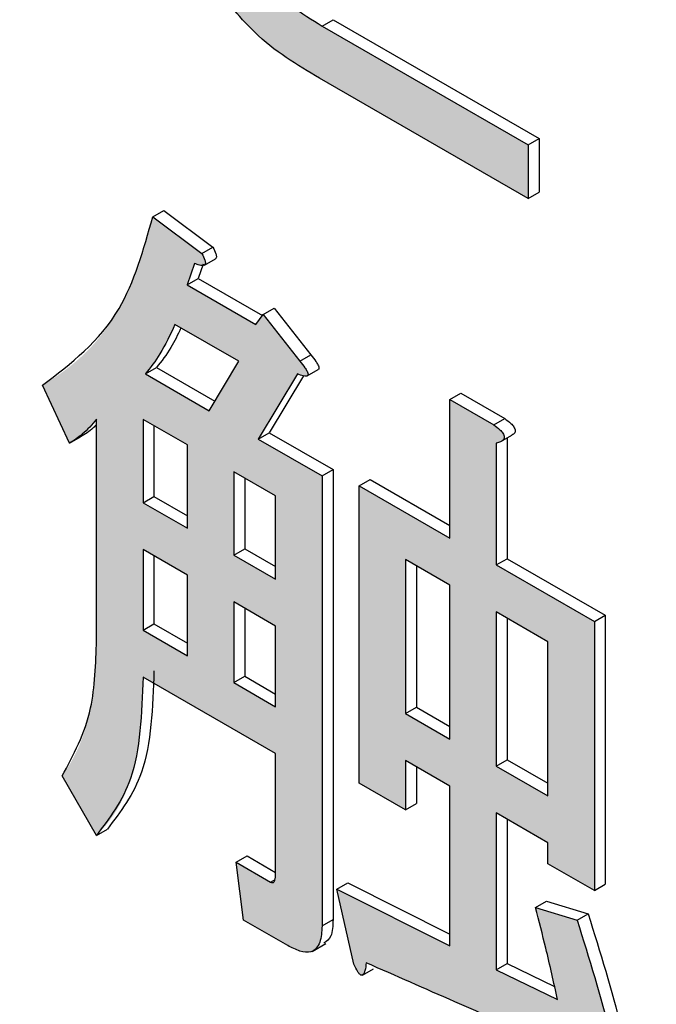
# Model space of a CAD drawing. Units: millimetres. Extents: x 6 to 589, y 9 to 411.
# Drawn here: x 267 to 267, y 291 to 292 of the extents above; entities that cross this region are included whole.
import ezdxf

# ---------------------------------------------------------------- set-up
doc = ezdxf.new("R2010")
doc.units = ezdxf.units.MM

msp = doc.modelspace()

# ---------------------------------------------------------------- hatches: boundary and pattern name
at = {"linetype": 'Continuous'}
h = msp.add_hatch(color=7, dxfattribs=at)
edge = h.paths.add_edge_path(flags=0)
edge.add_spline(control_points=[(266.899164, 292.112098), (266.905493, 292.11771), (266.911775, 292.123426), (266.917401, 292.129741), (266.922942, 292.135959), (266.928056, 292.142563), (266.932892, 292.149343), (266.939725, 292.158922), (266.945836, 292.169003), (266.951897, 292.179087)], knot_values=[0, 0, 0, 0, 0.00007612, 0.00007612, 0.00007612, 0.000151, 0.000151, 0.000151, 0.0002568, 0.0002568, 0.0002568, 0.0002568], weights=[1, 1, 1, 1, 1, 1, 1, 1, 1, 1], degree=3, periodic=0)
edge.add_line((266.951897, 292.179087), (267.157557, 292.07863))
edge.add_line((267.157557, 292.07863), (267.149647, 292.147136))
edge.add_spline(control_points=[(267.149647, 292.147136), (267.128927, 292.155607), (267.108224, 292.164125), (267.087679, 292.173013), (267.067145, 292.181896), (267.046699, 292.190988), (267.02635, 292.200287), (267.006713, 292.20926), (266.987211, 292.218526), (266.967717, 292.227804)], knot_values=[0, 0, 0, 0, 0.00020146, 0.00020146, 0.00020146, 0.00040282, 0.00040282, 0.00040282, 0.00059712, 0.00059712, 0.00059712, 0.00059712], weights=[1, 1, 1, 1, 1, 1, 1, 1, 1, 1], degree=3, periodic=0)
edge.add_spline(control_points=[(266.967717, 292.227804), (266.970432, 292.234618), (266.973147, 292.241432), (266.975774, 292.24828), (266.978399, 292.255123), (266.980919, 292.262008), (266.983317, 292.268934), (266.986115, 292.277015), (266.988781, 292.285142), (266.991447, 292.293268)], knot_values=[0, 0, 0, 0, 0.00006601, 0.00006601, 0.00006601, 0.00013198, 0.00013198, 0.00013198, 0.00020895, 0.00020895, 0.00020895, 0.00020895], weights=[1, 1, 1, 1, 1, 1, 1, 1, 1, 1], degree=3, periodic=0)
edge.add_spline(control_points=[(266.991447, 292.293268), (266.99412, 292.293023), (266.996855, 292.292764), (266.999499, 292.293226), (267.000544, 292.293409), (267.001603, 292.293664), (267.002542, 292.294157), (267.00289, 292.294339), (267.00322, 292.294567), (267.0035, 292.294842), (267.003781, 292.295117), (267.004014, 292.295448), (267.004187, 292.295801), (267.004392, 292.296218), (267.004522, 292.296676), (267.004584, 292.297137), (267.004667, 292.297746), (267.00463, 292.298374), (267.004529, 292.298981), (267.004378, 292.299882), (267.004093, 292.300763), (267.003737, 292.301604), (267.001115, 292.307803), (266.996059, 292.312724), (266.991447, 292.317626)], knot_values=[0, 0, 0, 0, 0.00002416, 0.00002416, 0.00002416, 0.00003362, 0.00003362, 0.00003362, 0.0000371, 0.0000371, 0.0000371, 0.00004059, 0.00004059, 0.00004059, 0.00004472, 0.00004472, 0.00004472, 0.00005019, 0.00005019, 0.00005019, 0.00005831, 0.00005831, 0.00005831, 0.00011976, 0.00011976, 0.00011976, 0.00011976], weights=[1, 1, 1, 1, 1, 1, 1, 1, 1, 1, 1, 1, 1, 1, 1, 1, 1, 1, 1, 1, 1, 1, 1, 1, 1], degree=3, periodic=0)
edge.add_line((266.991447, 292.317626), (266.94135, 292.36177))
edge.add_spline(control_points=[(266.94135, 292.36177), (266.938578, 292.350552), (266.935747, 292.339348), (266.932705, 292.3282), (266.929666, 292.317066), (266.926604, 292.305931), (266.92313, 292.294925), (266.919211, 292.28251), (266.914975, 292.270153), (266.90971, 292.258246)], knot_values=[0, 0, 0, 0, 0.00010399, 0.00010399, 0.00010399, 0.00020787, 0.00020787, 0.00020787, 0.00032512, 0.00032512, 0.00032512, 0.00032512], weights=[1, 1, 1, 1, 1, 1, 1, 1, 1, 1], degree=3, periodic=0)
edge.add_spline(control_points=[(266.90971, 292.258246), (266.889043, 292.268775), (266.868385, 292.279326), (266.847811, 292.290037), (266.82724, 292.300748), (266.806713, 292.311545), (266.786249, 292.322461), (266.767587, 292.332416), (266.749, 292.342514), (266.730417, 292.352616)], knot_values=[0, 0, 0, 0, 0.00020876, 0.00020876, 0.00020876, 0.00041749, 0.00041749, 0.00041749, 0.00060786, 0.00060786, 0.00060786, 0.00060786], weights=[1, 1, 1, 1, 1, 1, 1, 1, 1, 1], degree=3, periodic=0)
edge.add_line((266.730417, 292.352616), (266.740963, 292.285633))
edge.add_line((266.740963, 292.285633), (266.888617, 292.212573))
edge.add_spline(control_points=[(266.888617, 292.212573), (266.8769, 292.193153), (266.862051, 292.174955), (266.844051, 292.161156), (266.826317, 292.147562), (266.805764, 292.137398), (266.784645, 292.130099), (266.7637, 292.122859), (266.741778, 292.118468), (266.71987, 292.115126)], knot_values=[0, 0, 0, 0, 0.00020413, 0.00020413, 0.00020413, 0.00040408, 0.00040408, 0.00040408, 0.00060129, 0.00060129, 0.00060129, 0.00060129], weights=[1, 1, 1, 1, 1, 1, 1, 1, 1, 1], degree=3, periodic=0)
edge.add_line((266.71987, 292.115126), (266.764693, 292.03749))
edge.add_spline(control_points=[(266.764693, 292.03749), (266.77815, 292.043324), (266.791821, 292.04873), (266.805771, 292.053257), (266.819487, 292.057709), (266.833525, 292.06133), (266.847743, 292.06373), (266.862724, 292.066258), (266.878274, 292.06717), (266.893303, 292.064949), (266.904501, 292.063295), (266.91554, 292.059572), (266.92553, 292.054251)], knot_values=[0, 0, 0, 0, 0.000132, 0.000132, 0.000132, 0.00026191, 0.00026191, 0.00026191, 0.00039972, 0.00039972, 0.00039972, 0.00050241, 0.00050241, 0.00050241, 0.00050241], weights=[1, 1, 1, 1, 1, 1, 1, 1, 1, 1, 1, 1, 1], degree=3, periodic=0)
edge.add_spline(control_points=[(266.92553, 292.054251), (266.933172, 292.049711), (266.940772, 292.045038), (266.94786, 292.039675), (266.952197, 292.036393), (266.956401, 292.032896), (266.960226, 292.029029), (266.964058, 292.025155), (266.967428, 292.020794), (266.970354, 292.016196)], knot_values=[0, 0, 0, 0, 0.00008, 0.00008, 0.00008, 0.00012893, 0.00012893, 0.00012893, 0.0001781, 0.0001781, 0.0001781, 0.0001781], weights=[1, 1, 1, 1, 1, 1, 1, 1, 1, 1], degree=3, periodic=0)
edge.add_spline(control_points=[(266.970354, 292.016196), (266.974218, 292.008457), (266.977361, 292.000252), (266.979206, 291.991801), (266.980353, 291.986549), (266.981247, 291.981237), (266.981924, 291.975903), (266.9826, 291.970574), (266.98307, 291.965221), (266.983537, 291.95987)], knot_values=[0, 0, 0, 0, 0.00007785, 0.00007785, 0.00007785, 0.00012586, 0.00012586, 0.00012586, 0.0001738, 0.0001738, 0.0001738, 0.0001738], weights=[1, 1, 1, 1, 1, 1, 1, 1, 1, 1], degree=3, periodic=0)
edge.add_spline(control_points=[(266.983537, 291.95987), (266.969752, 291.961102), (266.955937, 291.962202), (266.9421, 291.962481), (266.928415, 291.962757), (266.914678, 291.962524), (266.901059, 291.961154), (266.875831, 291.958617), (266.850412, 291.951873), (266.827974, 291.940064)], knot_values=[0, 0, 0, 0, 0.00012456, 0.00012456, 0.00012456, 0.0002478, 0.0002478, 0.0002478, 0.00047935, 0.00047935, 0.00047935, 0.00047935], weights=[1, 1, 1, 1, 1, 1, 1, 1, 1, 1], degree=3, periodic=0)
edge.add_spline(control_points=[(266.827974, 291.940064), (266.827059, 291.939483), (266.826145, 291.938902), (266.825236, 291.938312), (266.819204, 291.934396), (266.813573, 291.929606), (266.809149, 291.923937), (266.80474, 291.918288), (266.801239, 291.911828), (266.798827, 291.905081), (266.795021, 291.894435), (266.793902, 291.882858), (266.793697, 291.871555)], knot_values=[0, 0, 0, 0, 0.00000975, 0.00000975, 0.00000975, 0.00007524, 0.00007524, 0.00007524, 0.00014031, 0.00014031, 0.00014031, 0.00024358, 0.00024358, 0.00024358, 0.00024358], weights=[1, 1, 1, 1, 1, 1, 1, 1, 1, 1, 1, 1, 1], degree=3, periodic=0)
edge.add_spline(control_points=[(266.793697, 291.871555), (266.79394, 291.856826), (266.795852, 291.841977), (266.799801, 291.827785), (266.802119, 291.819457), (266.804932, 291.811236), (266.808398, 291.803317), (266.811858, 291.795414), (266.8159, 291.78777), (266.820064, 291.780215)], knot_values=[0, 0, 0, 0, 0.00013258, 0.00013258, 0.00013258, 0.00020987, 0.00020987, 0.00020987, 0.00028689, 0.00028689, 0.00028689, 0.00028689], weights=[1, 1, 1, 1, 1, 1, 1, 1, 1, 1], degree=3, periodic=0)
edge.add_spline(control_points=[(266.820064, 291.780215), (266.832618, 291.759806), (266.848046, 291.740873), (266.865717, 291.72469), (266.876777, 291.714561), (266.888614, 291.705258), (266.900827, 291.696555), (266.91303, 291.687859), (266.925801, 291.679965), (266.938714, 291.672364)], knot_values=[0, 0, 0, 0, 0.00021565, 0.00021565, 0.00021565, 0.00034958, 0.00034958, 0.00034958, 0.00048334, 0.00048334, 0.00048334, 0.00048334], weights=[1, 1, 1, 1, 1, 1, 1, 1, 1, 1], degree=3, periodic=0)
edge.add_line((266.938714, 291.672364), (267.162831, 291.542984))
edge.add_line((267.162831, 291.542984), (267.162831, 291.600609))
edge.add_line((267.162831, 291.600609), (266.94135, 291.728466))
edge.add_spline(control_points=[(266.94135, 291.728466), (266.928629, 291.735987), (266.916145, 291.744026), (266.90454, 291.753176), (266.897837, 291.758462), (266.891486, 291.76423), (266.885608, 291.77042), (266.879725, 291.776617), (266.874709, 291.783643), (266.87016, 291.790877)], knot_values=[0, 0, 0, 0, 0.000133, 0.000133, 0.000133, 0.0002098, 0.0002098, 0.0002098, 0.00028696, 0.00028696, 0.00028696, 0.00028696], weights=[1, 1, 1, 1, 1, 1, 1, 1, 1, 1], degree=3, periodic=0)
edge.add_spline(control_points=[(266.87016, 291.790877), (266.866479, 291.797504), (266.862867, 291.804216), (266.860088, 291.811269), (266.858497, 291.815308), (266.857053, 291.819423), (266.85601, 291.823637), (266.854967, 291.827849), (266.854595, 291.832215), (266.85434, 291.836546)], knot_values=[0, 0, 0, 0, 0.00006823, 0.00006823, 0.00006823, 0.00010723, 0.00010723, 0.00010723, 0.00014635, 0.00014635, 0.00014635, 0.00014635], weights=[1, 1, 1, 1, 1, 1, 1, 1, 1, 1], degree=3, periodic=0)
edge.add_spline(control_points=[(266.85434, 291.836546), (266.854396, 291.837995), (266.854451, 291.839445), (266.854534, 291.840893), (266.854866, 291.846696), (266.855954, 291.852532), (266.857939, 291.857995), (266.859929, 291.863473), (266.86298, 291.86864), (266.866704, 291.873123), (266.871289, 291.878644), (266.877203, 291.883071), (266.883344, 291.886787)], knot_values=[0, 0, 0, 0, 0.00001305, 0.00001305, 0.00001305, 0.00006588, 0.00006588, 0.00006588, 0.00011905, 0.00011905, 0.00011905, 0.0001848, 0.0001848, 0.0001848, 0.0001848], weights=[1, 1, 1, 1, 1, 1, 1, 1, 1, 1, 1, 1, 1], degree=3, periodic=0)
edge.add_spline(control_points=[(266.883344, 291.886787), (266.892179, 291.891644), (266.90223, 291.894254), (266.912168, 291.89595), (266.921799, 291.897594), (266.931582, 291.898287), (266.941337, 291.89882), (266.955124, 291.899573), (266.96895, 291.899667), (266.982756, 291.899426)], knot_values=[0, 0, 0, 0, 0.00009074, 0.00009074, 0.00009074, 0.00017804, 0.00017804, 0.00017804, 0.00030141, 0.00030141, 0.00030141, 0.00030141], weights=[1, 1, 1, 1, 1, 1, 1, 1, 1, 1], degree=3, periodic=0)
edge.add_line((266.982756, 291.899426), (266.982756, 291.789816))
edge.add_line((266.982756, 291.789816), (267.038907, 291.7574))
edge.add_line((267.038907, 291.7574), (267.038907, 291.891368))
edge.add_spline(control_points=[(267.038907, 291.891368), (267.060337, 291.888027), (267.081775, 291.884486), (267.102879, 291.879485), (267.123828, 291.874521), (267.144572, 291.868639), (267.165069, 291.862053), (267.187444, 291.854863), (267.209434, 291.846503), (267.231384, 291.838104)], knot_values=[0, 0, 0, 0, 0.0001952, 0.0001952, 0.0001952, 0.00038889, 0.00038889, 0.00038889, 0.00060031, 0.00060031, 0.00060031, 0.00060031], weights=[1, 1, 1, 1, 1, 1, 1, 1, 1, 1], degree=3, periodic=0)
edge.add_line((267.231384, 291.838104), (267.212927, 291.921832))
edge.add_spline(control_points=[(267.212927, 291.921832), (267.194086, 291.925782), (267.175244, 291.929729), (267.156365, 291.933491), (267.137491, 291.937251), (267.118582, 291.940841), (267.099638, 291.944232), (267.077678, 291.948163), (267.055658, 291.951757), (267.033634, 291.955307)], knot_values=[0, 0, 0, 0, 0.00017326, 0.00017326, 0.00017326, 0.00034646, 0.00034646, 0.00034646, 0.00054725, 0.00054725, 0.00054725, 0.00054725], weights=[1, 1, 1, 1, 1, 1, 1, 1, 1, 1], degree=3, periodic=0)
edge.add_spline(control_points=[(267.033634, 291.955307), (267.032873, 291.96737), (267.031823, 291.979468), (267.029528, 291.991335), (267.02813, 291.998564), (267.026449, 292.005768), (267.024114, 292.012751), (267.02178, 292.019732), (267.018633, 292.026446), (267.015177, 292.032946)], knot_values=[0, 0, 0, 0, 0.00010878, 0.00010878, 0.00010878, 0.00017496, 0.00017496, 0.00017496, 0.00024122, 0.00024122, 0.00024122, 0.00024122], weights=[1, 1, 1, 1, 1, 1, 1, 1, 1, 1], degree=3, periodic=0)
edge.add_spline(control_points=[(267.015177, 292.032946), (267.008941, 292.043401), (267.001898, 292.05351), (266.99357, 292.062388), (266.988631, 292.067652), (266.983352, 292.072629), (266.977711, 292.077132), (266.972076, 292.08163), (266.966001, 292.085578), (266.959807, 292.089268)], knot_values=[0, 0, 0, 0, 0.00010956, 0.00010956, 0.00010956, 0.0001742, 0.0001742, 0.0001742, 0.00023879, 0.00023879, 0.00023879, 0.00023879], weights=[1, 1, 1, 1, 1, 1, 1, 1, 1, 1], degree=3, periodic=0)
edge.add_spline(control_points=[(266.959807, 292.089268), (266.953446, 292.092724), (266.947063, 292.09617), (266.940453, 292.099123), (266.933924, 292.102039), (266.927214, 292.104581), (266.920392, 292.106725), (266.913428, 292.108913), (266.906294, 292.110536), (266.899164, 292.112098)], knot_values=[0, 0, 0, 0, 0.00006515, 0.00006515, 0.00006515, 0.00012954, 0.00012954, 0.00012954, 0.00019525, 0.00019525, 0.00019525, 0.00019525], weights=[1, 1, 1, 1, 1, 1, 1, 1, 1, 1], degree=3, periodic=0)
h = msp.add_hatch(color=7, dxfattribs=at)
edge = h.paths.add_edge_path(flags=0)
edge.add_line((266.88598, 290.8078), (266.849067, 290.829109))
edge.add_line((266.849067, 290.829109), (266.856977, 290.766919))
edge.add_line((266.856977, 290.766919), (266.904437, 290.739521))
edge.add_spline(control_points=[(266.904437, 290.739521), (266.907205, 290.738023), (266.909977, 290.73651), (266.912877, 290.735285), (266.916134, 290.733909), (266.919608, 290.732888), (266.923128, 290.732555), (266.924997, 290.732378), (266.926921, 290.732415), (266.928754, 290.732821), (266.930096, 290.733119), (266.931415, 290.733627), (266.932582, 290.734355), (266.933744, 290.73508), (266.934783, 290.73603), (266.935649, 290.737091), (266.936756, 290.738448), (266.937613, 290.740016), (266.938298, 290.741628), (266.940805, 290.747526), (266.941168, 290.754205), (266.94135, 290.760612)], knot_values=[0, 0, 0, 0, 0.00002833, 0.00002833, 0.00002833, 0.0000604, 0.0000604, 0.0000604, 0.00007736, 0.00007736, 0.00007736, 0.00008976, 0.00008976, 0.00008976, 0.00010211, 0.00010211, 0.00010211, 0.00011789, 0.00011789, 0.00011789, 0.00017691, 0.00017691, 0.00017691, 0.00017691], weights=[1, 1, 1, 1, 1, 1, 1, 1, 1, 1, 1, 1, 1, 1, 1, 1, 1, 1, 1, 1, 1, 1], degree=3, periodic=0)
edge.add_line((266.94135, 290.760612), (266.94135, 291.244724))
edge.add_line((266.94135, 291.244724), (266.872797, 291.284299))
edge.add_line((266.872797, 291.284299), (266.914984, 291.354331))
edge.add_spline(control_points=[(266.914984, 291.354331), (266.916096, 291.353864), (266.917209, 291.353395), (266.918343, 291.35298), (266.919945, 291.352394), (266.921616, 291.351896), (266.923318, 291.351776), (266.923773, 291.351744), (266.92424, 291.351744), (266.924686, 291.351841), (266.924954, 291.351899), (266.92522, 291.351994), (266.925456, 291.352134), (266.925596, 291.352217), (266.925728, 291.352317), (266.92584, 291.352435), (266.925964, 291.352566), (266.926066, 291.352722), (266.926135, 291.352889), (266.926202, 291.353055), (266.926238, 291.353235), (266.92625, 291.353414), (266.92627, 291.353688), (266.926244, 291.353966), (266.9262, 291.354238), (266.925906, 291.356038), (266.924935, 291.357683), (266.923986, 291.35924), (266.922104, 291.36233), (266.91986, 291.365191), (266.91762, 291.368033)], knot_values=[0, 0, 0, 0, 0.00001086, 0.00001086, 0.00001086, 0.00002631, 0.00002631, 0.00002631, 0.00003041, 0.00003041, 0.00003041, 0.00003288, 0.00003288, 0.00003288, 0.00003433, 0.00003433, 0.00003433, 0.00003595, 0.00003595, 0.00003595, 0.00003755, 0.00003755, 0.00003755, 0.00004001, 0.00004001, 0.00004001, 0.00005674, 0.00005674, 0.00005674, 0.00008977, 0.00008977, 0.00008977, 0.00008977], weights=[1, 1, 1, 1, 1, 1, 1, 1, 1, 1, 1, 1, 1, 1, 1, 1, 1, 1, 1, 1, 1, 1, 1, 1, 1, 1, 1, 1, 1, 1, 1], degree=3, periodic=0)
edge.add_line((266.91762, 291.368033), (266.87807, 291.418267))
edge.add_line((266.87807, 291.418267), (266.87016, 291.40761))
edge.add_line((266.87016, 291.40761), (266.796334, 291.450229))
edge.add_line((266.796334, 291.450229), (266.804244, 291.473065))
edge.add_spline(control_points=[(266.804244, 291.473065), (266.804988, 291.472769), (266.805732, 291.472472), (266.806483, 291.472195), (266.808281, 291.471534), (266.810167, 291.470988), (266.81208, 291.470896), (266.812739, 291.470864), (266.813412, 291.470892), (266.814054, 291.471047), (266.814352, 291.471119), (266.814649, 291.47122), (266.814912, 291.471377), (266.815104, 291.471491), (266.815281, 291.471639), (266.815421, 291.471813), (266.815559, 291.471986), (266.815665, 291.472187), (266.815743, 291.472395), (266.815872, 291.47274), (266.815934, 291.473112), (266.815956, 291.473481), (266.815977, 291.473847), (266.815957, 291.474216), (266.815913, 291.47458), (266.81578, 291.475678), (266.815446, 291.476751), (266.815052, 291.477784), (266.814267, 291.479842), (266.813203, 291.481786), (266.812154, 291.483723)], knot_values=[0, 0, 0, 0, 0.00000721, 0.00000721, 0.00000721, 0.00002458, 0.00002458, 0.00002458, 0.00003051, 0.00003051, 0.00003051, 0.00003326, 0.00003326, 0.00003326, 0.00003526, 0.00003526, 0.00003526, 0.00003724, 0.00003724, 0.00003724, 0.00004054, 0.00004054, 0.00004054, 0.00004381, 0.00004381, 0.00004381, 0.00005375, 0.00005375, 0.00005375, 0.00007351, 0.00007351, 0.00007351, 0.00007351], weights=[1, 1, 1, 1, 1, 1, 1, 1, 1, 1, 1, 1, 1, 1, 1, 1, 1, 1, 1, 1, 1, 1, 1, 1, 1, 1, 1, 1, 1, 1, 1], degree=3, periodic=0)
edge.add_line((266.812154, 291.483723), (266.75942, 291.523299))
edge.add_spline(control_points=[(266.75942, 291.523299), (266.753829, 291.500103), (266.747482, 291.476907), (266.738113, 291.454963), (266.728211, 291.431768), (266.715434, 291.409369), (266.699163, 291.3901), (266.68291, 291.370853), (266.662446, 291.354962), (266.64077, 291.342127)], knot_values=[0, 0, 0, 0, 0.00021474, 0.00021474, 0.00021474, 0.0004427, 0.0004427, 0.0004427, 0.00067124, 0.00067124, 0.00067124, 0.00067124], weights=[1, 1, 1, 1, 1, 1, 1, 1, 1, 1], degree=3, periodic=0)
edge.add_line((266.64077, 291.342127), (266.669773, 291.279712))
edge.add_spline(control_points=[(266.669773, 291.279712), (266.672932, 291.281753), (266.676094, 291.283796), (266.679129, 291.286017), (266.682132, 291.288213), (266.68502, 291.290579), (266.687737, 291.29312), (266.691804, 291.296924), (266.695429, 291.301187), (266.698972, 291.305483)], knot_values=[0, 0, 0, 0, 0.00003384, 0.00003384, 0.00003384, 0.00006736, 0.00006736, 0.00006736, 0.00011759, 0.00011759, 0.00011759, 0.00011759], weights=[1, 1, 1, 1, 1, 1, 1, 1, 1, 1], degree=3, periodic=0)
edge.add_line((266.698972, 291.305483), (266.698972, 291.067994))
edge.add_spline(control_points=[(266.698972, 291.067994), (266.698758, 291.051938), (266.698166, 291.035849), (266.69636, 291.019894), (266.693794, 290.99722), (266.688956, 290.974391), (266.679896, 290.953449), (266.675093, 290.942346), (266.668878, 290.931812), (266.661863, 290.921956)], knot_values=[0, 0, 0, 0, 0.00014451, 0.00014451, 0.00014451, 0.00035128, 0.00035128, 0.00035128, 0.00046007, 0.00046007, 0.00046007, 0.00046007], weights=[1, 1, 1, 1, 1, 1, 1, 1, 1, 1], degree=3, periodic=0)
edge.add_line((266.661863, 290.921956), (266.698777, 290.85802))
edge.add_spline(control_points=[(266.698777, 290.85802), (266.711164, 290.869952), (266.721444, 290.884533), (266.728414, 290.900257), (266.737244, 290.920175), (266.741937, 290.941922), (266.744895, 290.963507), (266.747837, 290.984965), (266.748569, 291.006704), (266.748873, 291.028361)], knot_values=[0, 0, 0, 0, 0.00015479, 0.00015479, 0.00015479, 0.00034974, 0.00034974, 0.00034974, 0.00054272, 0.00054272, 0.00054272, 0.00054272], weights=[1, 1, 1, 1, 1, 1, 1, 1, 1, 1], degree=3, periodic=0)
edge.add_line((266.748873, 291.028361), (266.891449, 290.946054))
edge.add_line((266.891449, 290.946054), (266.891449, 290.816822))
edge.add_spline(control_points=[(266.891449, 290.816822), (266.891441, 290.816174), (266.891434, 290.815526), (266.891415, 290.814879), (266.891365, 290.813208), (266.891264, 290.811498), (266.890739, 290.809911), (266.890543, 290.809319), (266.890279, 290.808738), (266.889918, 290.80823), (266.889735, 290.807974), (266.889522, 290.807731), (266.889271, 290.807541), (266.889119, 290.807426), (266.888949, 290.807329), (266.88877, 290.807264), (266.88859, 290.807199), (266.888396, 290.807167), (266.888205, 290.807166), (266.887434, 290.80716), (266.886694, 290.807508), (266.88598, 290.8078)], knot_values=[0, 0, 0, 0, 0.00000583, 0.00000583, 0.00000583, 0.00002095, 0.00002095, 0.00002095, 0.00002655, 0.00002655, 0.00002655, 0.00002937, 0.00002937, 0.00002937, 0.00003107, 0.00003107, 0.00003107, 0.00003277, 0.00003277, 0.00003277, 0.00003984, 0.00003984, 0.00003984, 0.00003984], weights=[1, 1, 1, 1, 1, 1, 1, 1, 1, 1, 1, 1, 1, 1, 1, 1, 1, 1, 1, 1, 1, 1], degree=3, periodic=0)
h.paths.add_polyline_path([(266.748873, 291.215781), (266.748873, 291.305431), (266.796529, 291.27792), (266.796529, 291.18827)], flags=0)
h.paths.add_polyline_path([(266.891449, 290.996461), (266.84643, 291.022449), (266.84643, 291.109055), (266.891449, 291.083066)], flags=0)
h.paths.add_polyline_path([(266.796529, 291.137863), (266.796529, 291.051257), (266.748873, 291.078768), (266.748873, 291.165373)], flags=0)
h.paths.add_polyline_path([(266.891449, 291.133474), (266.84643, 291.159462), (266.84643, 291.249113), (266.891449, 291.223124)], flags=0)
edge = h.paths.add_edge_path(flags=0)
edge.add_line((266.851704, 291.367858), (266.820064, 291.314741))
edge.add_line((266.820064, 291.314741), (266.75151, 291.354316))
edge.add_spline(control_points=[(266.75151, 291.354316), (266.755407, 291.359225), (266.75929, 291.364158), (266.762823, 291.369335), (266.766321, 291.374459), (266.769532, 291.379788), (266.772481, 291.385247), (266.776382, 291.392467), (266.779782, 291.39995), (266.78315, 291.407433)], knot_values=[0, 0, 0, 0, 0.00005641, 0.00005641, 0.00005641, 0.00011227, 0.00011227, 0.00011227, 0.00018614, 0.00018614, 0.00018614, 0.00018614], weights=[1, 1, 1, 1, 1, 1, 1, 1, 1, 1], degree=3, periodic=0)
edge.add_line((266.78315, 291.407433), (266.851704, 291.367858))
h = msp.add_hatch(color=7, dxfattribs=at)
edge = h.paths.add_edge_path(flags=0)
edge.add_line((267.215564, 290.56882), (267.270934, 290.549034))
edge.add_spline(control_points=[(267.270934, 290.549034), (267.264539, 290.583166), (267.257579, 290.617211), (267.249484, 290.650981), (267.244797, 290.670536), (267.239679, 290.689996), (267.234056, 290.709303), (267.228434, 290.728611), (267.222194, 290.747742), (267.215564, 290.766727)], knot_values=[0, 0, 0, 0, 0.00031254, 0.00031254, 0.00031254, 0.0004935, 0.0004935, 0.0004935, 0.00067448, 0.00067448, 0.00067448, 0.00067448], weights=[1, 1, 1, 1, 1, 1, 1, 1, 1, 1], degree=3, periodic=0)
edge.add_line((267.215564, 290.766727), (267.170741, 290.780424))
edge.add_spline(control_points=[(267.170741, 290.780424), (267.174645, 290.765281), (267.178551, 290.750138), (267.18227, 290.734948), (267.184444, 290.726068), (267.186546, 290.717171), (267.18857, 290.708255), (267.190594, 290.699341), (267.192534, 290.690407), (267.194471, 290.681473)], knot_values=[0, 0, 0, 0, 0.00014074, 0.00014074, 0.00014074, 0.00022302, 0.00022302, 0.00022302, 0.0003053, 0.0003053, 0.0003053, 0.0003053], weights=[1, 1, 1, 1, 1, 1, 1, 1, 1, 1], degree=3, periodic=0)
edge.add_line((267.194471, 290.681473), (267.128554, 290.713436))
edge.add_line((267.128554, 290.713436), (267.128554, 290.882249))
edge.add_line((267.128554, 290.882249), (267.184119, 290.850172))
edge.add_line((267.184119, 290.850172), (267.184119, 290.827506))
edge.add_line((267.184119, 290.827506), (267.234021, 290.798698))
edge.add_line((267.234021, 290.798698), (267.234021, 291.087948))
edge.add_line((267.234021, 291.087948), (267.128554, 291.148832))
edge.add_line((267.128554, 291.148832), (267.128554, 291.279756))
edge.add_spline(control_points=[(267.128554, 291.279756), (267.12943, 291.279988), (267.130308, 291.280221), (267.131167, 291.280511), (267.132483, 291.280957), (267.13376, 291.281588), (267.134874, 291.282419), (267.135413, 291.282821), (267.135942, 291.28326), (267.136349, 291.283795), (267.136639, 291.284178), (267.136866, 291.284619), (267.137007, 291.285078), (267.137147, 291.285537), (267.137207, 291.286026), (267.137189, 291.286505), (267.137167, 291.287095), (267.137023, 291.287683), (267.136824, 291.28824), (267.136229, 291.28991), (267.135121, 291.291389), (267.133936, 291.292708), (267.131589, 291.295321), (267.128756, 291.297477), (267.125917, 291.299546)], knot_values=[0, 0, 0, 0, 0.00000816, 0.00000816, 0.00000816, 0.0000208, 0.0000208, 0.0000208, 0.00002686, 0.00002686, 0.00002686, 0.0000312, 0.0000312, 0.0000312, 0.00003553, 0.00003553, 0.00003553, 0.00004086, 0.00004086, 0.00004086, 0.00005715, 0.00005715, 0.00005715, 0.00008931, 0.00008931, 0.00008931, 0.00008931], weights=[1, 1, 1, 1, 1, 1, 1, 1, 1, 1, 1, 1, 1, 1, 1, 1, 1, 1, 1, 1, 1, 1, 1, 1, 1], degree=3, periodic=0)
edge.add_line((267.125917, 291.299546), (267.078652, 291.326831))
edge.add_line((267.078652, 291.326831), (267.078652, 291.17764))
edge.add_line((267.078652, 291.17764), (266.981096, 291.233958))
edge.add_line((266.981096, 291.233958), (266.981096, 290.914262))
edge.add_line((266.981096, 290.914262), (267.030997, 290.885454))
edge.add_line((267.030997, 290.885454), (267.030997, 290.938568))
edge.add_line((267.030997, 290.938568), (267.078652, 290.911057))
edge.add_line((267.078652, 290.911057), (267.078652, 290.739199))
edge.add_line((267.078652, 290.739199), (266.95717, 290.800195))
edge.add_line((266.95717, 290.800195), (266.975627, 290.719511))
edge.add_spline(control_points=[(266.975627, 290.719511), (266.976911, 290.716721), (266.978157, 290.713888), (266.979821, 290.711306), (266.980462, 290.710311), (266.981156, 290.709314), (266.982058, 290.708547), (266.982381, 290.708272), (266.982742, 290.70803), (266.983133, 290.707866), (266.983375, 290.707765), (266.983634, 290.707691), (266.983895, 290.707669), (266.984068, 290.707654), (266.984246, 290.707664), (266.984414, 290.707706), (266.984581, 290.707748), (266.984742, 290.707822), (266.984887, 290.707917), (266.985058, 290.708028), (266.985211, 290.708168), (266.985348, 290.708319), (266.986077, 290.709121), (266.986539, 290.710153), (266.986915, 290.71117), (266.987287, 290.712178), (266.98757, 290.713221), (266.987801, 290.71427), (266.988291, 290.716497), (266.988548, 290.71877), (266.98881, 290.721035)], knot_values=[0, 0, 0, 0, 0.00002764, 0.00002764, 0.00002764, 0.00003831, 0.00003831, 0.00003831, 0.00004211, 0.00004211, 0.00004211, 0.00004444, 0.00004444, 0.00004444, 0.00004598, 0.00004598, 0.00004598, 0.00004752, 0.00004752, 0.00004752, 0.00004933, 0.00004933, 0.00004933, 0.00005915, 0.00005915, 0.00005915, 0.0000688, 0.0000688, 0.0000688, 0.00008928, 0.00008928, 0.00008928, 0.00008928], weights=[1, 1, 1, 1, 1, 1, 1, 1, 1, 1, 1, 1, 1, 1, 1, 1, 1, 1, 1, 1, 1, 1, 1, 1, 1, 1, 1, 1, 1, 1, 1], degree=3, periodic=0)
edge.add_spline(control_points=[(266.98881, 290.721035), (267.013046, 290.710359), (267.03728, 290.699678), (267.061519, 290.68901), (267.085758, 290.678342), (267.110027, 290.667742), (267.13433, 290.657221), (267.157887, 290.647024), (267.181453, 290.636849), (267.205017, 290.626668)], knot_values=[0, 0, 0, 0, 0.00023835, 0.00023835, 0.00023835, 0.00047669, 0.00047669, 0.00047669, 0.00070771, 0.00070771, 0.00070771, 0.00070771], weights=[1, 1, 1, 1, 1, 1, 1, 1, 1, 1], degree=3, periodic=0)
edge.add_spline(control_points=[(267.205017, 290.626668), (267.206807, 290.618108), (267.20855, 290.609537), (267.21013, 290.600935), (267.21111, 290.595596), (267.212047, 290.590248), (267.212945, 290.584894), (267.213844, 290.57954), (267.214704, 290.57418), (267.215564, 290.56882)], knot_values=[0, 0, 0, 0, 0.00007871, 0.00007871, 0.00007871, 0.00012756, 0.00012756, 0.00012756, 0.00017642, 0.00017642, 0.00017642, 0.00017642], weights=[1, 1, 1, 1, 1, 1, 1, 1, 1, 1], degree=3, periodic=0)
h.paths.add_polyline_path([(267.184119, 290.900579), (267.128554, 290.932656), (267.128554, 291.098425), (267.184119, 291.066348)], flags=0)
h.paths.add_polyline_path([(267.078652, 290.961464), (267.030997, 290.988975), (267.030997, 291.154743), (267.078652, 291.127232)], flags=0)

# ---------------------------------------------------------------- linework, layer by layer
at = {"color": 7, "linetype": 'Continuous', "lineweight": 25}
for p, q in [((266.941351, 291.728465), (266.953136, 291.735269)), ((266.953136, 291.735269), (267.174616, 291.607411)), ((266.941351, 291.728465), (267.162831, 291.600608)), ((267.162831, 291.542985), (266.938714, 291.672365)), ((267.162831, 291.600608), (267.174616, 291.607411)), ((267.174616, 291.607411), (267.174616, 291.549788)), ((267.162831, 291.600608), (267.162831, 291.542985)), ((267.162831, 291.542985), (267.174616, 291.549788)), ((266.75942, 291.5233), (266.771205, 291.530103)), ((266.75942, 291.5233), (266.812153, 291.483722)), ((266.771205, 291.530103), (266.823939, 291.490525)), ((266.812153, 291.483722), (266.823939, 291.490525)), ((266.804243, 291.473065), (266.796333, 291.45023)), ((266.813397, 291.472272), (266.808119, 291.457034)), ((266.814888, 291.471363), (266.826673, 291.478167)), ((266.796333, 291.45023), (266.808119, 291.457034)), ((266.796333, 291.45023), (266.87016, 291.407611)), ((266.808119, 291.457034), (266.87723, 291.417136)), ((266.87016, 291.407611), (266.87807, 291.418268)), ((266.87807, 291.418268), (266.889855, 291.425072)), ((266.87807, 291.418268), (266.91762, 291.368033)), ((266.889855, 291.425072), (266.929406, 291.374837)), ((266.851703, 291.367858), (266.78315, 291.407433)), ((266.91762, 291.368033), (266.929406, 291.374837)), ((266.820063, 291.314741), (266.851703, 291.367858)), ((266.75151, 291.354316), (266.763295, 291.36112)), ((266.75151, 291.354316), (266.820063, 291.314741)), ((266.763295, 291.36112), (266.826095, 291.324867)), ((266.914983, 291.354332), (266.872797, 291.284299)), ((266.925438, 291.352123), (266.937223, 291.358927)), ((266.669774, 291.279712), (266.64077, 291.342126)), ((266.921324, 291.352097), (266.884582, 291.291103)), ((267.078652, 291.326832), (267.090437, 291.333635)), ((267.090437, 291.333635), (267.137702, 291.30635)), ((267.078652, 291.177639), (267.078652, 291.326832)), ((267.078652, 291.326832), (267.125917, 291.299546)), ((266.698972, 291.067993), (266.698972, 291.305483)), ((266.796529, 291.27792), (266.748874, 291.305431)), ((266.748874, 291.305431), (266.748874, 291.215781)), ((267.125917, 291.299546), (267.137702, 291.30635)), ((266.760659, 291.298627), (266.760659, 291.222585)), ((266.872797, 291.284299), (266.884582, 291.291103)), ((266.884582, 291.291103), (266.953136, 291.251527)), ((266.669774, 291.279712), (266.681559, 291.286516)), ((266.872797, 291.284299), (266.941351, 291.244724)), ((267.128554, 291.279755), (267.128554, 291.148831)), ((267.133651, 291.281614), (267.145436, 291.288418)), ((267.140339, 291.285475), (267.140339, 291.155635)), ((266.796529, 291.188271), (266.796529, 291.27792)), ((266.891449, 291.223124), (266.84643, 291.249113)), ((266.84643, 291.249113), (266.84643, 291.159463)), ((266.941351, 291.244724), (266.953136, 291.251527)), ((266.953136, 291.251527), (266.953136, 290.767415)), ((266.858216, 291.242309), (266.858216, 291.166267)), ((266.941351, 291.244724), (266.941351, 290.760611)), ((266.981095, 291.233957), (266.99288, 291.240761)), ((266.99288, 291.240761), (267.078653, 291.191245)), ((266.981095, 290.914263), (266.981095, 291.233957)), ((266.981095, 291.233957), (267.078652, 291.177639)), ((266.748874, 291.215781), (266.760659, 291.222585)), ((266.748874, 291.215781), (266.796529, 291.188271)), ((266.760659, 291.222585), (266.796529, 291.201878)), ((266.891449, 291.133474), (266.891449, 291.223124)), ((266.796529, 291.137863), (266.748874, 291.165374)), ((266.748874, 291.165374), (266.748874, 291.078768)), ((266.84643, 291.159463), (266.858216, 291.166267)), ((266.858216, 291.166267), (266.891449, 291.147081)), ((266.760659, 291.15857), (266.760659, 291.085572)), ((266.84643, 291.159463), (266.891449, 291.133474)), ((267.078652, 291.127233), (267.030997, 291.154744)), ((267.030997, 291.154744), (267.030997, 290.988975)), ((267.128554, 291.148831), (267.140339, 291.155635)), ((267.140339, 291.155635), (267.245805, 291.09475)), ((267.042782, 291.14794), (267.042782, 290.995779)), ((267.128554, 291.148831), (267.23402, 291.087947)), ((266.796529, 291.051257), (266.796529, 291.137863)), ((267.078652, 290.961465), (267.078652, 291.127233)), ((266.891449, 291.083067), (266.84643, 291.109056)), ((266.84643, 291.109056), (266.84643, 291.02245)), ((266.858216, 291.102252), (266.858216, 291.029254)), ((267.184119, 291.066348), (267.128554, 291.098426)), ((267.128554, 291.098426), (267.128554, 290.932657)), ((267.140339, 291.091622), (267.140339, 290.93946)), ((267.23402, 291.087947), (267.245805, 291.09475)), ((267.23402, 291.087947), (267.23402, 290.798699)), ((267.245805, 291.09475), (267.245805, 290.805503)), ((266.748874, 291.078768), (266.760659, 291.085572)), ((266.748874, 291.078768), (266.796529, 291.051257)), ((266.760659, 291.085572), (266.796529, 291.064865)), ((266.891449, 290.996461), (266.891449, 291.083067)), ((267.184119, 290.90058), (267.184119, 291.066348)), ((266.891449, 290.946054), (266.748874, 291.028361)), ((266.84643, 291.02245), (266.858216, 291.029254)), ((266.858216, 291.029254), (266.891449, 291.010068)), ((266.84643, 291.02245), (266.891449, 290.996461)), ((267.030997, 290.988975), (267.042782, 290.995779)), ((267.042782, 290.995779), (267.078653, 290.975071)), ((267.030997, 290.988975), (267.078652, 290.961465)), ((266.891449, 290.816822), (266.891449, 290.946054)), ((267.128554, 290.932657), (267.140339, 290.93946)), ((267.140339, 290.93946), (267.184119, 290.914187)), ((267.078652, 290.911057), (267.030997, 290.938568)), ((267.030997, 290.938568), (267.030997, 290.885455)), ((267.042782, 290.931764), (267.042782, 290.892258)), ((267.128554, 290.932657), (267.184119, 290.90058)), ((266.698777, 290.85802), (266.661863, 290.921956)), ((267.030997, 290.885455), (266.981095, 290.914263)), ((267.078652, 290.739199), (267.078652, 290.911057)), ((267.030997, 290.885455), (267.042782, 290.892258)), ((267.184119, 290.850172), (267.128554, 290.882249)), ((267.128554, 290.882249), (267.128554, 290.713437)), ((267.140339, 290.875446), (267.140339, 290.72024)), ((266.698777, 290.85802), (266.710562, 290.864823)), ((267.184119, 290.827506), (267.184119, 290.850172)), ((266.849067, 290.829109), (266.860852, 290.835912)), ((266.860852, 290.835912), (266.891449, 290.818249)), ((266.856977, 290.76692), (266.849067, 290.829109)), ((266.849067, 290.829109), (266.88598, 290.807799)), ((267.23402, 290.798699), (267.184119, 290.827506)), ((266.88598, 290.807799), (266.890769, 290.810564)), ((266.957171, 290.800195), (266.968956, 290.806998)), ((266.968956, 290.806998), (267.078653, 290.751919)), ((267.23402, 290.798699), (267.245805, 290.805503)), ((266.975627, 290.719511), (266.957171, 290.800195)), ((266.957171, 290.800195), (267.078652, 290.739199)), ((267.17074, 290.780424), (267.182526, 290.787227)), ((267.182526, 290.787227), (267.22735, 290.773531)), ((267.17074, 290.780424), (267.215564, 290.766727)), ((267.215564, 290.766727), (267.22735, 290.773531)), ((266.904437, 290.739521), (266.856977, 290.76692)), ((266.941351, 290.760611), (266.953136, 290.767415)), ((266.930781, 290.733308), (266.945512, 290.741812)), ((267.128554, 290.713437), (267.140339, 290.72024)), ((267.140339, 290.72024), (267.191251, 290.695552)), ((266.984805, 290.707867), (266.99659, 290.71467)), ((267.128554, 290.713437), (267.194471, 290.681472))]:
    msp.add_line(p, q, dxfattribs=at)
for points, knots in [([(243.545369, 298.50699), (244.67288, 297.821936), (247.942655, 295.835285), (253.412934, 292.575645), (259.979918, 288.740754), (266.623341, 284.945379), (272.388826, 281.717101), (275.952806, 279.761371), (277.25629, 279.046085)], [0, 0, 0, 0, 0.1031397, 0.29910449, 0.49506975, 0.69103478, 0.88699956, 1, 1, 1, 1]), ([(266.87016, 291.790876), (266.875904, 291.782844), (266.887419, 291.766739), (266.912383, 291.746416), (266.930361, 291.735275), (266.941351, 291.728465)], [0, 0, 0, 0, 0.27890631, 0.55923329, 1, 1, 1, 1]), ([(266.938714, 291.672365), (266.914583, 291.686632), (266.871638, 291.712022), (266.835775, 291.759441), (266.820063, 291.780216)], [0, 0, 0, 0, 0.56189232, 1, 1, 1, 1]), ([(266.64077, 291.342126), (266.671589, 291.36561), (266.726679, 291.407589), (266.749407, 291.487911), (266.75942, 291.5233)], [0, 0, 0, 0, 0.55941869, 1, 1, 1, 1]), ([(266.823939, 291.490525), (266.825209, 291.488193), (266.826799, 291.485272), (266.827717, 291.481676), (266.827797, 291.480008), (266.827453, 291.478721), (266.826883, 291.478368), (266.82664, 291.478218)], [0, 0, 0, 0, 0.51458116, 0.6443112, 0.77387713, 0.90346001, 1, 1, 1, 1]), ([(266.812153, 291.483722), (266.813424, 291.481388), (266.815016, 291.478466), (266.81593, 291.474875), (266.816018, 291.473195), (266.815615, 291.471835), (266.813705, 291.470528), (266.809692, 291.470983), (266.806061, 291.47237), (266.804243, 291.473065)], [0, 0, 0, 0, 0.24943006, 0.31231338, 0.37511716, 0.43792915, 0.50036758, 0.74984359, 1, 1, 1, 1]), ([(266.78315, 291.407433), (266.778115, 291.396493), (266.769124, 291.376956), (266.756892, 291.361234), (266.75151, 291.354316)], [0, 0, 0, 0, 0.55998028, 1, 1, 1, 1]), ([(266.789576, 291.403723), (266.786174, 291.396468), (266.778768, 291.380672), (266.768725, 291.367981), (266.763295, 291.36112)], [0, 0, 0, 0, 0.45932719, 1, 1, 1, 1]), ([(266.929406, 291.374837), (266.931201, 291.372541), (266.933893, 291.369099), (266.936701, 291.36463), (266.93786, 291.361945), (266.938247, 291.359779), (266.937551, 291.359217), (266.937211, 291.358942)], [0, 0, 0, 0, 0.44583639, 0.66865415, 0.78113397, 0.89275863, 1, 1, 1, 1]), ([(266.91762, 291.368033), (266.919416, 291.365736), (266.92211, 291.362292), (266.924913, 291.357832), (266.926079, 291.355132), (266.926448, 291.352986), (266.925441, 291.351972), (266.923698, 291.351622), (266.920188, 291.352186), (266.917066, 291.353473), (266.914983, 291.354332)], [0, 0, 0, 0, 0.24975112, 0.37457042, 0.43757998, 0.50011051, 0.56248213, 0.62556284, 0.75026026, 1, 1, 1, 1]), ([(266.698972, 291.305483), (266.694078, 291.299838), (266.685337, 291.289757), (266.67453, 291.282782), (266.669774, 291.279712)], [0, 0, 0, 0, 0.55989066, 1, 1, 1, 1]), ([(266.698972, 291.300015), (266.697811, 291.298755), (266.692701, 291.293211), (266.686416, 291.289434), (266.681559, 291.286516)], [0, 0, 0, 0, 0.22725731, 1, 1, 1, 1]), ([(267.125917, 291.299546), (267.128157, 291.297887), (267.131521, 291.295395), (267.135234, 291.291391), (267.136837, 291.288533), (267.137391, 291.286068), (267.136758, 291.284144), (267.135274, 291.282619), (267.132666, 291.280879), (267.13016, 291.280193), (267.128554, 291.279755)], [0, 0, 0, 0, 0.24949234, 0.37457189, 0.43752781, 0.49964451, 0.57847349, 0.65694083, 0.78020467, 1, 1, 1, 1]), ([(267.137702, 291.30635), (267.139943, 291.30469), (267.143306, 291.302199), (267.147019, 291.298194), (267.148622, 291.295337), (267.149177, 291.292871), (267.14854, 291.290952), (267.147191, 291.289523), (267.146053, 291.28884), (267.145413, 291.288455)], [0, 0, 0, 0, 0.32928079, 0.49436118, 0.57745061, 0.65943242, 0.76347117, 0.86703261, 1, 1, 1, 1]), ([(266.661863, 290.921956), (266.674188, 290.944567), (266.696228, 290.985001), (266.698133, 291.042604), (266.698972, 291.067993)], [0, 0, 0, 0, 0.55923102, 1, 1, 1, 1]), ([(266.760659, 291.035164), (266.759279, 290.995845), (266.756817, 290.925696), (266.724684, 290.883408), (266.710562, 290.864823)], [0, 0, 0, 0, 0.56052328, 1, 1, 1, 1]), ([(266.748874, 291.028361), (266.747494, 290.989041), (266.745032, 290.918893), (266.712899, 290.876604), (266.698777, 290.85802)], [0, 0, 0, 0, 0.56052328, 1, 1, 1, 1]), ([(266.88598, 290.807799), (266.88654, 290.80756), (266.887634, 290.807093), (266.889602, 290.807293), (266.891323, 290.810539), (266.891399, 290.814316), (266.891449, 290.816822)], [0, 0, 0, 0, 0.12768146, 0.24922198, 0.50200292, 1, 1, 1, 1]), ([(267.194471, 290.681472), (267.190393, 290.699871), (267.183112, 290.732727), (267.17452, 290.76585), (267.17074, 290.780424)], [0, 0, 0, 0, 0.55998963, 1, 1, 1, 1]), ([(267.22735, 290.773531), (267.240179, 290.732441), (267.263098, 290.659035), (267.276721, 290.587382), (267.282719, 290.555837)], [0, 0, 0, 0, 0.55975232, 1, 1, 1, 1]), ([(266.941351, 290.760611), (266.94102, 290.754342), (266.940363, 290.741868), (266.931154, 290.73136), (266.917543, 290.73275), (266.908809, 290.737262), (266.904437, 290.739521)], [0, 0, 0, 0, 0.28069486, 0.55856013, 0.77901605, 1, 1, 1, 1]), ([(266.953136, 290.767415), (266.952973, 290.760867), (266.952683, 290.749282), (266.946126, 290.744223), (266.943275, 290.742024)], [0, 0, 0, 0, 0.56520105, 1, 1, 1, 1]), ([(267.215564, 290.766727), (267.228393, 290.725638), (267.251312, 290.652231), (267.264936, 290.580579), (267.270934, 290.549034)], [0, 0, 0, 0, 0.55975232, 1, 1, 1, 1]), ([(266.988811, 290.721035), (266.988462, 290.718056), (266.98796, 290.71377), (266.986277, 290.709478), (266.984922, 290.707517), (266.983205, 290.707729), (266.981511, 290.70884), (266.978612, 290.712884), (266.976882, 290.716724), (266.975627, 290.719511)], [0, 0, 0, 0, 0.31492225, 0.45304091, 0.56209055, 0.60923215, 0.65627097, 0.75055215, 1, 1, 1, 1]), ([(267.205017, 290.626669), (267.164679, 290.644081), (267.092646, 290.675174), (267.020538, 290.707022), (266.988811, 290.721035)], [0, 0, 0, 0, 0.56000077, 1, 1, 1, 1])]:
    msp.add_open_spline(points, degree=3, knots=knots, dxfattribs=at)

doc.saveas('drawing.dxf')
